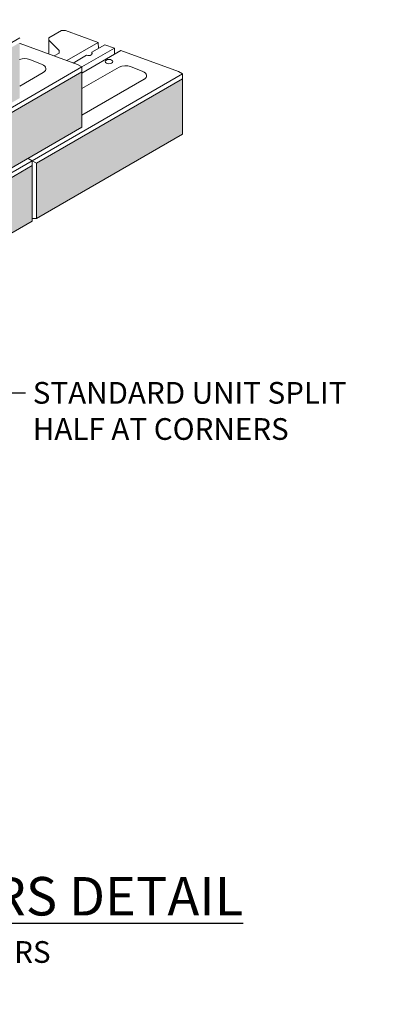
# Model space of a CAD drawing. Units: inches. Extents: x 510 to 1215, y -804 to 173.
# Drawn here: x 1177 to 1215, y -804 to -702 of the extents above; entities that cross this region are included whole.
import ezdxf

# ---------------------------------------------------------------- set-up
doc = ezdxf.new("R2010")
doc.units = ezdxf.units.IN
doc.header["$MEASUREMENT"] = 0
doc.layers.add('NOTES_AND_DIMS', color=7, linetype='Continuous')
doc.layers.add('Ultra', color=1, linetype='Continuous')
doc.styles.add('T175', font='ROMANS')
doc.dimstyles.new('1-2CD', dxfattribs={"dimtxt": 2.25, "dimasz": 4.5, "dimexe": 0.375, "dimexo": 1.125, "dimgap": 0.75, "dimtad": 0, "dimtih": 1, "dimtoh": 1, "dimzin": 0, "dimdsep": 46, "dimlunit": 4, "dimtxsty": 'T175', "dimcen": -0.5, "dimadec": 0, "dimazin": 0, "dimtfac": 1, "dimtofl": 0, "dimtmove": 0, "dimatfit": 3, "dimfxl": 1, "dimtolj": 1, "dimtzin": 0, "dimarcsym": 0})

msp = doc.modelspace()

# ---------------------------------------------------------------- hatches: boundary and pattern name
at = {"layer": 'Ultra'}
h = msp.add_hatch(dxfattribs=at)
h.set_pattern_fill('AR-CONC', color=256, scale=0.4078, style=0)
h.set_pattern_definition([(50, (-18.0522, 107.3766), (2.924987, -0.2559032), [0.30585, -3.36435]), (355, (-18.0522, 107.3766), (-0.565828, 3.0674395), [0.24468, -2.69148]), (100.4514, (-17.8084, 107.3553), (2.359161, 2.8115345), [0.2599325, -2.8592575]), (46.1842, (-18.052, 108.1922), (4.352209, -0.6749865), [0.458775, -5.046525]), (96.6356, (-17.6895, 108.136), (3.811555, 3.972453), [0.389899, -4.288886]), (351.1842, (-18.052, 108.192), (3.811551, 3.972456), [0.36702, -4.03722]), (21, (-17.6444, 107.9883), (2.434187, -1.64188), [0.30585, -3.36435]), (326, (-17.6444, 107.9883), (0.99224, 2.957162), [0.24468, -2.69148]), (71.4514, (-17.4415, 107.8515), (3.426428, 1.3152794), [0.2599325, -2.8592575]), (37.5, (-18.0522, 107.3766), (0.0495879, 1.3575411), [0, -2.658856, 0, -2.73226, 0, -2.701675]), (7.5, (-18.0522, 107.3766), (1.0727976, 1.608411), [0, -1.557796, 0, -2.597686, 0, -1.029695]), (327.5, (-18.9615, 107.3766), (2.1769279, -0.0919788), [0, -1.0195, 0, -3.18084, 0, -4.22073]), (317.5, (-19.3693, 107.3766), (2.3782332, 0.408228), [0, -1.32535, 0, -2.112404, 0, -2.99733])])
h.paths.add_polyline_path([(1169.19, -707.52), (1169.19, -701.77), (1154.03, -710.52), (1154.03, -716.27)])
h.paths.add_polyline_path([(1176.76, -709.9), (1176.76, -704.15), (1161.61, -712.9), (1161.61, -718.65)])
h.paths.add_polyline_path([(1183.21, -712.92), (1183.21, -707.17), (1168.05, -715.92), (1168.05, -721.67)])
h.paths.add_polyline_path([(1193.65, -713.65), (1193.65, -707.9), (1178.5, -716.65), (1178.5, -722.4)])
h.paths.add_polyline_path([(1178.06, -716.9), (1162.91, -725.65), (1162.91, -731.4), (1178.06, -722.65)])
h.paths.add_polyline_path([(1167.62, -721.92), (1167.62, -716.17), (1152.46, -724.92), (1152.46, -725.61), (1154.69, -726.89), (1154.9, -727.27), (1154.9, -729.27)])
h.paths.add_polyline_path([(1162.47, -725.9), (1154.9, -730.27), (1154.9, -733.02), (1155.76, -733.52), (1155.98, -733.9), (1156.19, -733.77), (1157.49, -734.52), (1162.47, -731.65)])
h.paths.add_polyline_path([(1161.17, -718.9), (1161.17, -713.15), (1146.03, -721.89), (1146.24, -722.27), (1146.46, -722.14), (1151.01, -724.77)])
h.paths.add_polyline_path([(1153.6, -716.52), (1153.6, -710.77), (1138.44, -719.52), (1138.44, -725.27)])
h.paths.add_polyline_path([(1138.01, -719.77), (1122.86, -728.52), (1122.86, -734.27), (1138.01, -725.52)])
h.paths.add_polyline_path([(1122.42, -728.77), (1107.27, -737.52), (1107.27, -743.27), (1122.42, -734.52)])
h.paths.add_polyline_path([(1106.83, -743.52), (1106.83, -737.77), (1091.68, -746.52), (1091.68, -752.27)])
h.paths.add_polyline_path([(1091.25, -746.77), (1076.09, -755.52), (1076.09, -761.27), (1091.25, -752.52)])
h.paths.add_polyline_path([(1100.55, -753.9), (1100.55, -748.15), (1085.4, -756.9), (1085.4, -762.65)])
h.paths.add_polyline_path([(1084.96, -762.9), (1084.96, -757.15), (1069.81, -765.9), (1069.81, -771.65)])
h.paths.add_polyline_path([(1079.15, -773), (1079.15, -767.25), (1063.99, -776), (1063.99, -781.75)])
h.paths.add_polyline_path([(1070.67, -784.65), (1070.67, -778.9), (1055.52, -787.65), (1055.52, -793.4)])
h.paths.add_polyline_path([(1086.26, -775.65), (1086.26, -769.9), (1071.11, -778.65), (1071.11, -784.4)])
h.paths.add_polyline_path([(1094.74, -764), (1094.74, -758.25), (1079.58, -767), (1079.58, -772.75)])
h.paths.add_polyline_path([(1101.85, -766.65), (1101.85, -760.9), (1086.7, -769.65), (1086.7, -775.4)])
h.paths.add_polyline_path([(1101.42, -754.4), (1095.17, -758), (1095.17, -763.75), (1101.42, -760.15)])
h.paths.add_polyline_path([(1109, -758.77), (1101.42, -754.4), (1101.42, -760.15), (1109, -764.52)])
h.paths.add_polyline_path([(1103.58, -761.65), (1103.58, -767.4), (1118.74, -776.15), (1118.74, -770.4)])
h.paths.add_polyline_path([(1103.15, -761.4), (1101.85, -760.65), (1101.85, -760.9), (1101.85, -766.4), (1103.15, -767.15)])
h.paths.add_polyline_path([(1120.9, -771.4), (1120.69, -771.52), (1120.47, -771.15), (1119.17, -770.4), (1119.17, -776.4), (1129.35, -782.27), (1129.35, -776.52), (1129.13, -776.15)])
h.paths.add_polyline_path([(1136.06, -772.65), (1129.35, -776.52), (1129.35, -782.27), (1136.06, -778.4)])
h.paths.add_polyline_path([(1151.65, -769.4), (1151.65, -763.65), (1136.49, -772.4), (1136.49, -778.15)])
h.paths.add_polyline_path([(1167.24, -760.4), (1167.24, -754.65), (1152.08, -763.4), (1152.08, -769.15)])
h.paths.add_polyline_path([(1174.38, -750.52), (1167.67, -754.4), (1167.67, -760.15), (1174.38, -756.27)])
h.paths.add_polyline_path([(1164.64, -738.9), (1157.93, -742.77), (1157.93, -748.52), (1164.64, -744.65)])
h.paths.add_polyline_path([(1157.49, -748.77), (1157.49, -743.02), (1142.34, -751.77), (1142.34, -757.52)])
h.paths.add_polyline_path([(1141.91, -757.77), (1141.91, -752.02), (1126.75, -760.77), (1126.75, -766.52)])
h.paths.add_polyline_path([(1126.32, -761.02), (1119.61, -764.9), (1119.61, -770.65), (1126.32, -766.77)])
h.paths.add_polyline_path([(1119.61, -764.9), (1119.39, -764.52), (1111.16, -759.77), (1110.94, -759.9), (1110.73, -759.52), (1109.86, -759.02), (1109.86, -759.02), (1109.43, -758.78), (1109.43, -764.77), (1119.61, -770.65)])
h.paths.add_polyline_path([(1109.86, -753.27), (1109.64, -752.9), (1101.41, -748.15), (1101.2, -748.27), (1100.98, -747.9), (1100.55, -747.65), (1100.55, -748.15), (1100.55, -753.65), (1109.86, -759.02)])
h.paths.add_polyline_path([(1116.57, -749.4), (1109.86, -753.27), (1109.86, -759.02), (1109.86, -759.02), (1116.57, -755.15)])
h.paths.add_polyline_path([(1132.16, -746.15), (1132.16, -740.4), (1117.01, -749.15), (1117.01, -754.9)])
h.paths.add_polyline_path([(1147.75, -737.15), (1147.75, -731.4), (1132.6, -740.15), (1132.6, -745.9)])
h.paths.add_polyline_path([(1154.9, -727.27), (1148.19, -731.14), (1148.19, -736.89), (1154.9, -733.02)])

# ---------------------------------------------------------------- linework, layer by layer
at = {"layer": 'Ultra', "linetype": 'Continuous', "lineweight": 0, "extrusion": (1.66533e-16, 0.816497, 0.57735)}
for p, q in [((1179.79, -703.65), (1181.09, -702.9)), ((1181.09, -702.9), (1181.52, -702.89)), ((1181.52, -702.89), (1184.91, -704.13)), ((1161.17, -712.65), (1176.76, -703.65)), ((1176.8, -704.25), (1176.76, -704.27)), ((1176.8, -704.25), (1182.77, -706.42)), ((1179.79, -703.89), (1179.79, -703.65)), ((1179.79, -705.34), (1179.79, -703.89)), ((1180.84, -704.98), (1179.79, -703.89)), ((1181.65, -706.01), (1184.91, -704.13)), ((1185.58, -704.37), (1184.23, -705.15)), ((1184.91, -704.13), (1184.94, -704.74)), ((1185.58, -704.37), (1186.58, -704.73)), ((1180.32, -705.53), (1180.84, -705.23)), ((1180.84, -705.23), (1180.84, -704.98)), ((1183.7, -705.45), (1182.31, -706.26)), ((1183.21, -706.67), (1186.58, -704.73)), ((1187.24, -704.97), (1183.21, -707.3)), ((1186.58, -704.73), (1186.6, -705.34)), ((1187.24, -704.97), (1193.22, -707.15)), ((1177.81, -705.91), (1179.09, -706.42)), ((1182.77, -706.42), (1183.21, -706.67)), ((1167.62, -715.67), (1183.21, -706.67)), ((1183.21, -707.17), (1168.05, -715.92)), ((1179.21, -707.23), (1176.76, -708.65)), ((1178.06, -716.4), (1193.65, -707.4)), ((1183.21, -706.67), (1183.21, -707.17)), ((1183.21, -708.92), (1187.08, -706.69)), ((1183.21, -712.92), (1183.21, -707.17)), ((1188.25, -706.63), (1189.53, -707.14)), ((1193.22, -707.15), (1193.65, -707.4)), ((1193.65, -707.4), (1193.65, -707.9)), ((1193.65, -707.9), (1178.5, -716.65)), ((1189.65, -707.95), (1183.21, -711.67)), ((1193.65, -713.65), (1193.65, -707.9)), ((1183.21, -712.92), (1168.05, -721.67)), ((1193.65, -713.65), (1178.5, -722.4)), ((1162.47, -725.4), (1178.06, -716.4)), ((1177.63, -716.15), (1178.06, -716.4)), ((1178.06, -716.4), (1177.63, -716.15)), ((1178.06, -716.4), (1178.06, -716.9)), ((1178.5, -716.65), (1178.06, -716.4)), ((1178.5, -722.4), (1178.5, -716.65)), ((1178.06, -716.9), (1162.91, -725.65)), ((1178.06, -722.65), (1178.06, -716.9)), ((1178.06, -722.65), (1162.91, -731.4)), ((1178.5, -722.4), (1178.06, -722.4))]:
    msp.add_line(p, q, dxfattribs=at)
at = {"layer": 'Ultra', "linetype": 'Continuous', "lineweight": 0}
for centre, major_axis, ratio, start_param, end_param in [((1183.91, -705.27), (0.383, 0), 0.57735, 4.128349, 6.867226), ((1183.91, -706.9), (-0.28, -7.97), 0.033243, 1.760935, 1.792912), ((1177.28, -706.34), (0.919, 0), 0.57735, 0.961338, 2.174725), ((1178.56, -706.86), (0.919, 0), 0.57735, 5.497787, 7.244523), ((1187.73, -707.07), (0.919, 0), 0.57735, 0.961338, 2.356194), ((1189, -707.58), (0.919, 0), 0.57735, 5.497787, 7.244523)]:
    msp.add_ellipse(centre, major_axis=major_axis, ratio=ratio, start_param=start_param, end_param=end_param, dxfattribs=at)
msp.add_ellipse((1186.02, -706.11), major_axis=(0.383, 0), ratio=0.57735, dxfattribs=at)

# ---------------------------------------------------------------- texts
at = {"layer": 'NOTES_AND_DIMS', "style": 'T175'}
for s, insert, char_height, attachment_point in [('\\A1;STANDARD UNIT SPLIT\\PHALF AT CORNERS', (1178.12, -739.34), 2.25, 1), ('\\A1;{\\LEXPOSED STAIRS DETAIL}\\P{\\H0.5639x;BOTH SIDES EXPOSED STAIRS\\PSCALE: 1/2"=1\'}', (1137.31, -803.33), 3.99, 7)]:
    msp.add_mtext(s, dxfattribs=dict(at, insert=insert, char_height=char_height, attachment_point=attachment_point))

# ---------------------------------------------------------------- leaders
at = {"layer": 'NOTES_AND_DIMS', "annotation_type": 0, "has_hookline": 1, "hookline_direction": 0, "text_width": 36.96}
msp.add_leader([(1168.22, -751.12), (1172.87, -740.46), (1177.37, -740.46)], dimstyle='1-2CD', override={"dimgap": 0.75, "dimtad": 0}, dxfattribs=at)

doc.saveas('drawing.dxf')
